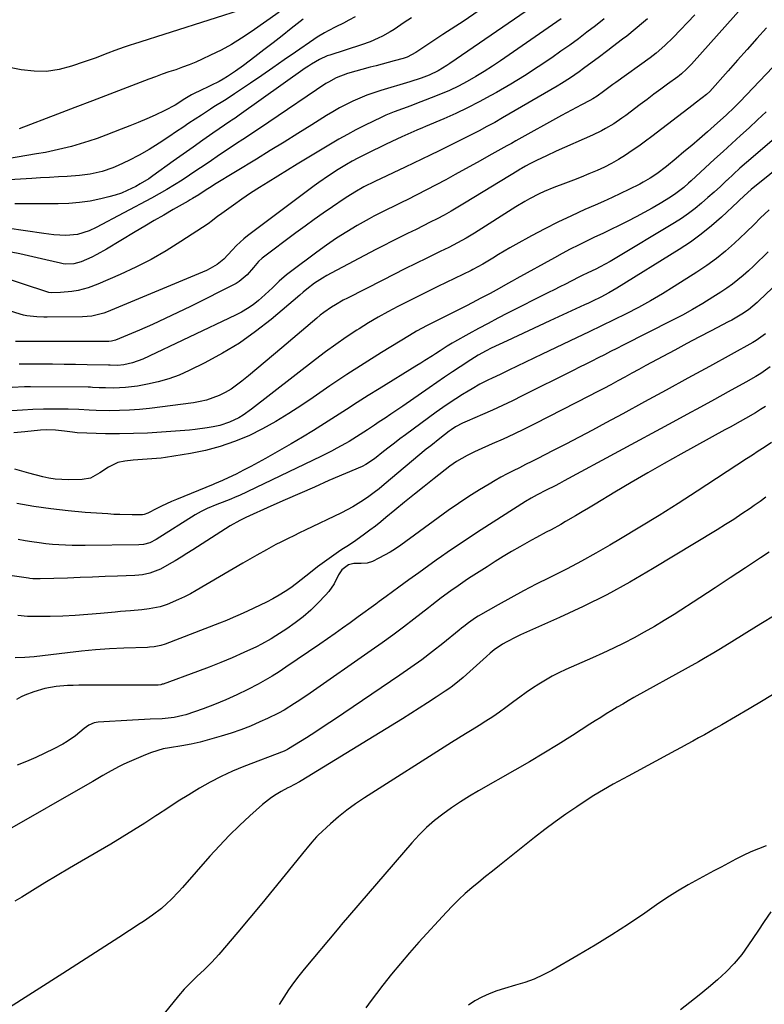
# Model space of a CAD drawing. Units: inches. Extents: x 1890287 to 1895531, y 464307 to 469608.
# Drawn here: x 1890970 to 1891266, y 467209 to 467601 of the extents above; entities that cross this region are included whole.
import ezdxf

# ---------------------------------------------------------------- set-up
doc = ezdxf.new("R2010")
doc.units = ezdxf.units.IN
doc.header["$MEASUREMENT"] = 0
doc.layers.add('7', color=7, linetype='Continuous')
doc.layers.add('8', color=7, linetype='Continuous')

msp = doc.modelspace()

# ---------------------------------------------------------------- linework, layer by layer
at = {"layer": '7', "color": 18}
for points in [[(1891184.96, 467613.69, 1932), (1891140.64, 467583.08, 1932), (1891139.52, 467582.32, 1932), (1891136.04, 467580.22, 1932), (1891132.39, 467578.47, 1932), (1891129.24, 467577.32, 1932), (1891124.75, 467575.87, 1932), (1891113.28, 467572.43, 1932), (1891110.42, 467571.5, 1932), (1891107.6, 467570.5, 1932), (1891104.82, 467569.37, 1932), (1891102.08, 467568.15, 1932), (1891099.39, 467566.83, 1932), (1891096.73, 467565.44, 1932), (1891094.12, 467563.96, 1932), (1891091.56, 467562.4, 1932), (1891085.71, 467558.72, 1932), (1891080.24, 467555.29, 1932), (1891074.76, 467551.87, 1932), (1891069.26, 467548.49, 1932), (1891063.75, 467545.12, 1932), (1891047.06, 467534.96, 1932), (1891046.14, 467534.4, 1932), (1891043.42, 467532.66, 1932), (1891040.78, 467530.94, 1932), (1891038.26, 467529.37, 1932), (1891037.41, 467528.86, 1932), (1891036.55, 467528.36, 1932), (1891030.68, 467525.01, 1932), (1891026.89, 467522.83, 1932), (1891023.11, 467520.63, 1932), (1891019.34, 467518.41, 1932), (1891015.58, 467516.17, 1932), (1891004.08, 467509.27, 1932), (1891000.22, 467507.11, 1932), (1890998.23, 467506.14, 1932), (1890994.11, 467504.28, 1932), (1890991.09, 467503.42, 1932), (1890987.94, 467503.31, 1932), (1890986.9, 467503.44, 1932), (1890985.87, 467503.64, 1932), (1890979.96, 467505.03, 1932), (1890976.52, 467505.83, 1932), (1890973.07, 467506.61, 1932), (1890969.61, 467507.37, 1932), (1890966.15, 467508.11, 1932)], [(1891261, 467610.26, 1922), (1891236.71, 467582.83, 1922), (1891234.79, 467580.84, 1922), (1891232.73, 467579.01, 1922), (1891232, 467578.43, 1922), (1891231.27, 467577.88, 1922), (1891227.28, 467574.95, 1922), (1891224.55, 467572.93, 1922), (1891221.82, 467570.91, 1922), (1891219.1, 467568.87, 1922), (1891216.39, 467566.83, 1922), (1891210.65, 467562.49, 1922), (1891209.1, 467561.35, 1922), (1891205.91, 467559.2, 1922), (1891202.61, 467557.22, 1922), (1891200.92, 467556.3, 1922), (1891197.45, 467554.63, 1922), (1891182.96, 467548.25, 1922), (1891179.05, 467546.47, 1922), (1891177.1, 467545.54, 1922), (1891175.17, 467544.6, 1922), (1891172.44, 467543.24, 1922), (1891170.78, 467542.35, 1922), (1891169.15, 467541.4, 1922), (1891168.61, 467541.08, 1922), (1891168.07, 467540.75, 1922), (1891146.5, 467527.53, 1922), (1891143.83, 467525.92, 1922), (1891141.13, 467524.36, 1922), (1891138.4, 467522.85, 1922), (1891135.65, 467521.38, 1922), (1891132.88, 467519.95, 1922), (1891130.1, 467518.54, 1922), (1891127.3, 467517.16, 1922), (1891123.8, 467515.46, 1922), (1891120.65, 467513.93, 1922), (1891117.51, 467512.37, 1922), (1891114.39, 467510.78, 1922), (1891111.28, 467509.16, 1922), (1891093.41, 467499.71, 1922), (1891091.73, 467498.77, 1922), (1891090.07, 467497.8, 1922), (1891086.86, 467495.68, 1922), (1891083.73, 467493.42, 1922), (1891082.37, 467492.21, 1922), (1891081, 467491, 1922), (1891069.57, 467481.35, 1922), (1891063.36, 467476.48, 1922), (1891056.95, 467471.93, 1922), (1891050.22, 467467.85, 1922), (1891043.29, 467464.09, 1922), (1891037.02, 467460.97, 1922), (1891033.01, 467459.19, 1922), (1891028.91, 467457.64, 1922), (1891024.7, 467456.45, 1922), (1891020.41, 467455.5, 1922), (1891016.48, 467454.8, 1922), (1891011.68, 467454.18, 1922), (1891009.27, 467454.06, 1922), (1891006.85, 467454.02, 1922), (1891003.71, 467454.07, 1922), (1891001.14, 467454.16, 1922), (1890998.56, 467454.3, 1922), (1890997.71, 467454.32, 1922), (1890996.85, 467454.33, 1922), (1890973.93, 467454.45, 1922), (1890971.48, 467454.44, 1922), (1890966.6, 467454.26, 1922)], [(1891059.82, 467605.22, 1944), (1891014.81, 467590.8, 1944), (1891013.89, 467590.51, 1944), (1891011.13, 467589.63, 1944), (1891007.49, 467588.34, 1944), (1891004.63, 467587.21, 1944), (1891002.3, 467586.31, 1944), (1890999.95, 467585.44, 1944), (1890997.6, 467584.59, 1944), (1890995.24, 467583.76, 1944), (1890990.19, 467582.02, 1944), (1890985.27, 467580.76, 1944), (1890980.31, 467580.01, 1944), (1890975.29, 467580.06, 1944), (1890970.24, 467580.62, 1944), (1890962.23, 467582.17, 1944)], [(1891151.89, 467603.9, 1934), (1891146.3, 467600.18, 1934), (1891137.91, 467594.62, 1934), (1891135.1, 467592.77, 1934), (1891132.28, 467590.94, 1934), (1891129.92, 467589.41, 1934), (1891127.11, 467587.56, 1934), (1891123.75, 467585.67, 1934), (1891122.1, 467585.13, 1934), (1891118.48, 467584.17, 1934), (1891113.74, 467582.91, 1934), (1891111.38, 467582.26, 1934), (1891109.01, 467581.62, 1934), (1891099.91, 467579.12, 1934), (1891095.49, 467577.48, 1934), (1891092.38, 467575.78, 1934), (1891091.38, 467575.14, 1934), (1891068.67, 467559.78, 1934), (1891066.11, 467558.06, 1934), (1891063.55, 467556.35, 1934), (1891060.97, 467554.65, 1934), (1891058.39, 467552.96, 1934), (1891055.81, 467551.27, 1934), (1891053.24, 467549.57, 1934), (1891050.68, 467547.85, 1934), (1891048.12, 467546.12, 1934), (1891045.9, 467544.6, 1934), (1891042.98, 467542.62, 1934), (1891040.05, 467540.66, 1934), (1891037.1, 467538.71, 1934), (1891034.15, 467536.77, 1934), (1891031.17, 467534.89, 1934), (1891028.15, 467533.06, 1934), (1891025.09, 467531.31, 1934), (1891022, 467529.61, 1934), (1891000.06, 467517.94, 1934), (1890997.17, 467516.57, 1934), (1890992.64, 467515.09, 1934), (1890987.92, 467514.69, 1934), (1890983.17, 467515.03, 1934), (1890981.19, 467515.25, 1934), (1890979.21, 467515.5, 1934), (1890964.68, 467517.59, 1934)], [(1891103.03, 467601.69, 1938), (1891100.48, 467600.33, 1938), (1891098.32, 467599.22, 1938), (1891095.31, 467597.69, 1938), (1891092.31, 467596.14, 1938), (1891090.83, 467595.34, 1938), (1891087.94, 467593.6, 1938), (1891086.53, 467592.67, 1938), (1891079.26, 467587.65, 1938), (1891074.78, 467584.56, 1938), (1891070.31, 467581.48, 1938), (1891065.83, 467578.4, 1938), (1891061.35, 467575.32, 1938), (1891055.06, 467571.01, 1938), (1891053.72, 467570.11, 1938), (1891050.98, 467568.37, 1938), (1891046.82, 467565.85, 1938), (1891045.45, 467564.98, 1938), (1891041.84, 467562.65, 1938), (1891039.37, 467561.03, 1938), (1891036.91, 467559.4, 1938), (1891034.46, 467557.74, 1938), (1891032.02, 467556.06, 1938), (1891028.97, 467553.95, 1938), (1891025.1, 467551.4, 1938), (1891021.15, 467548.97, 1938), (1891017.1, 467546.72, 1938), (1891012.98, 467544.59, 1938), (1891008.78, 467542.55, 1938), (1891006.67, 467541.61, 1938), (1891002.33, 467540.12, 1938), (1890997.67, 467539.1, 1938), (1890993.4, 467538.54, 1938), (1890988.5, 467538.23, 1938), (1890984.97, 467538.04, 1938), (1890981.44, 467537.84, 1938), (1890977.91, 467537.63, 1938), (1890974.38, 467537.4, 1938), (1890965.47, 467536.83, 1938)], [(1891072.83, 467603.6, 1942), (1891061.64, 467595.74, 1942), (1891057.75, 467593.16, 1942), (1891053.78, 467590.72, 1942), (1891049.68, 467588.5, 1942), (1891045.51, 467586.41, 1942), (1891042.17, 467584.86, 1942), (1891039.58, 467583.71, 1942), (1891036.96, 467582.62, 1942), (1891034.31, 467581.62, 1942), (1891031.64, 467580.68, 1942), (1891028.95, 467579.78, 1942), (1891026.27, 467578.84, 1942), (1891023.61, 467577.87, 1942), (1891020.95, 467576.88, 1942), (1891012.39, 467573.61, 1942), (1891005.45, 467570.95, 1942), (1890998.52, 467568.3, 1942), (1890991.59, 467565.64, 1942), (1890984.66, 467562.98, 1942), (1890969.39, 467557.12, 1942)], [(1891238.06, 467602.49, 1924), (1891229.46, 467593.49, 1924), (1891226.18, 467590.25, 1924), (1891222.7, 467587.24, 1924), (1891220.26, 467585.38, 1924), (1891206.73, 467575.63, 1924), (1891205.48, 467574.73, 1924), (1891201.73, 467571.98, 1924), (1891199.23, 467570.16, 1924), (1891197.54, 467569.11, 1924), (1891196.38, 467568.46, 1924), (1891192.98, 467566.71, 1924), (1891190.99, 467565.68, 1924), (1891187.04, 467563.56, 1924), (1891185.08, 467562.48, 1924), (1891166.91, 467552.33, 1924), (1891165.13, 467551.34, 1924), (1891163.35, 467550.35, 1924), (1891159.78, 467548.37, 1924), (1891156.22, 467546.4, 1924), (1891152.66, 467544.42, 1924), (1891142.84, 467538.95, 1924), (1891139.06, 467536.87, 1924), (1891135.26, 467534.84, 1924), (1891131.43, 467532.85, 1924), (1891127.59, 467530.9, 1924), (1891123.64, 467528.93, 1924), (1891121.75, 467528, 1924), (1891117.96, 467526.15, 1924), (1891116.06, 467525.25, 1924), (1891112.29, 467523.37, 1924), (1891110.43, 467522.38, 1924), (1891108.59, 467521.36, 1924), (1891103.86, 467518.67, 1924), (1891099.72, 467516.2, 1924), (1891095.64, 467513.64, 1924), (1891091.66, 467510.92, 1924), (1891087.74, 467508.11, 1924), (1891077.27, 467500.3, 1924), (1891075.75, 467499.1, 1924), (1891072.84, 467496.56, 1924), (1891070.09, 467493.84, 1924), (1891068.69, 467492.51, 1924), (1891065.79, 467489.93, 1924), (1891064.55, 467488.88, 1924), (1891062.39, 467487.18, 1924), (1891060.15, 467485.61, 1924), (1891057.8, 467484.22, 1924), (1891055.37, 467482.95, 1924), (1891018.62, 467465.52, 1924), (1891014.47, 467463.99, 1924), (1891010.96, 467463.23, 1924), (1891008.45, 467463.05, 1924), (1891005.55, 467463.14, 1924), (1891005.25, 467463.15, 1924), (1891004.95, 467463.16, 1924), (1890996.39, 467463.32, 1924), (1890991.81, 467463.39, 1924), (1890987.23, 467463.45, 1924), (1890982.65, 467463.49, 1924), (1890978.07, 467463.52, 1924), (1890970.66, 467463.54, 1924), (1890969.39, 467463.53, 1924)], [(1891201.99, 467600.88, 1928), (1891198.58, 467598.19, 1928), (1891195.2, 467595.58, 1928), (1891191.79, 467593, 1928), (1891188.34, 467590.49, 1928), (1891184.86, 467588.01, 1928), (1891181.22, 467585.46, 1928), (1891175.84, 467581.82, 1928), (1891170.4, 467578.29, 1928), (1891164.85, 467574.92, 1928), (1891159.24, 467571.66, 1928), (1891156.96, 467570.37, 1928), (1891152.37, 467567.89, 1928), (1891147.73, 467565.51, 1928), (1891143.01, 467563.28, 1928), (1891138.25, 467561.16, 1928), (1891131.01, 467558.06, 1928), (1891129.83, 467557.56, 1928), (1891127.47, 467556.56, 1928), (1891125.11, 467555.55, 1928), (1891121.61, 467553.97, 1928), (1891117.59, 467552.09, 1928), (1891115.13, 467550.93, 1928), (1891112.67, 467549.75, 1928), (1891110.22, 467548.56, 1928), (1891107.78, 467547.36, 1928), (1891104.06, 467545.49, 1928), (1891101.8, 467544.27, 1928), (1891099.57, 467542.98, 1928), (1891096.29, 467540.97, 1928), (1891092.47, 467538.51, 1928), (1891088.58, 467535.82, 1928), (1891086.67, 467534.42, 1928), (1891060.2, 467514.58, 1928), (1891058.69, 467513.36, 1928), (1891055.86, 467510.73, 1928), (1891054.16, 467508.85, 1928), (1891050.72, 467505.32, 1928), (1891048.19, 467503.23, 1928), (1891045.41, 467501.53, 1928), (1891043.92, 467500.83, 1928), (1891004.15, 467484.23, 1928), (1891003, 467483.79, 1928), (1890998.24, 467482.66, 1928), (1890994.57, 467482.39, 1928), (1890980.54, 467482.25, 1928), (1890979.18, 467482.25, 1928), (1890976.47, 467482.33, 1928), (1890972.43, 467482.74, 1928), (1890971.11, 467483.04, 1928), (1890969.8, 467483.4, 1928), (1890965.53, 467484.74, 1928)], [(1891284.79, 467598.13, 1918), (1891256.01, 467567.94, 1918), (1891253.87, 467565.75, 1918), (1891250.56, 467562.57, 1918), (1891247.15, 467559.48, 1918), (1891243.07, 467555.91, 1918), (1891239.99, 467553.23, 1918), (1891236.89, 467550.58, 1918), (1891233.76, 467547.95, 1918), (1891230.61, 467545.35, 1918), (1891226.76, 467542.2, 1918), (1891222.96, 467539.31, 1918), (1891220.31, 467537.54, 1918), (1891217.56, 467535.93, 1918), (1891216.15, 467535.19, 1918), (1891211.87, 467533.05, 1918), (1891208.54, 467531.42, 1918), (1891205.19, 467529.83, 1918), (1891201.82, 467528.29, 1918), (1891198.44, 467526.79, 1918), (1891194.38, 467525.03, 1918), (1891188.99, 467522.6, 1918), (1891183.65, 467520.07, 1918), (1891178.39, 467517.39, 1918), (1891173.17, 467514.61, 1918), (1891166.91, 467511.15, 1918), (1891164.58, 467509.84, 1918), (1891162.26, 467508.5, 1918), (1891159.97, 467507.13, 1918), (1891157.69, 467505.73, 1918), (1891153.79, 467503.3, 1918), (1891149.82, 467501.14, 1918), (1891149.15, 467500.81, 1918), (1891135.89, 467494.38, 1918), (1891131.9, 467492.42, 1918), (1891127.91, 467490.45, 1918), (1891123.94, 467488.46, 1918), (1891119.97, 467486.44, 1918), (1891116.05, 467484.36, 1918), (1891112.16, 467482.21, 1918), (1891108.34, 467479.94, 1918), (1891104.56, 467477.6, 1918), (1891103.62, 467476.99, 1918), (1891099.44, 467474.24, 1918), (1891095.31, 467471.41, 1918), (1891091.27, 467468.46, 1918), (1891087.28, 467465.44, 1918), (1891061.79, 467445.59, 1918), (1891058.45, 467443.25, 1918), (1891056.69, 467442.21, 1918), (1891053.02, 467440.4, 1918), (1891049.17, 467439.12, 1918), (1891046.52, 467438.54, 1918), (1891044.16, 467438.15, 1918), (1891039.44, 467437.53, 1918), (1891037.06, 467437.31, 1918), (1891026.04, 467436.46, 1918), (1891020.45, 467436.11, 1918), (1891014.86, 467435.88, 1918), (1891009.27, 467435.81, 1918), (1891003.67, 467435.86, 1918), (1890996.24, 467436.04, 1918), (1890992.48, 467436.24, 1918), (1890990.62, 467436.44, 1918), (1890987.38, 467436.88, 1918), (1890983.84, 467437.27, 1918), (1890980.28, 467437.37, 1918), (1890977.91, 467437.22, 1918), (1890971.58, 467436.61, 1918), (1890967.23, 467436.17, 1918)], [(1891125.4, 467601.33, 1936), (1891122.47, 467599.39, 1936), (1891118.47, 467596.68, 1936), (1891116.96, 467595.72, 1936), (1891113.83, 467593.96, 1936), (1891112.22, 467593.18, 1936), (1891108.91, 467591.79, 1936), (1891105.53, 467590.59, 1936), (1891092.99, 467586.52, 1936), (1891091.92, 467586.13, 1936), (1891088.8, 467584.72, 1936), (1891085.64, 467582.91, 1936), (1891084.39, 467582.11, 1936), (1891083.17, 467581.27, 1936), (1891056.9, 467562.58, 1936), (1891055.24, 467561.44, 1936), (1891053.98, 467560.59, 1936), (1891053.57, 467560.3, 1936), (1891046.45, 467555.38, 1936), (1891042.48, 467552.62, 1936), (1891038.53, 467549.85, 1936), (1891034.58, 467547.06, 1936), (1891030.65, 467544.25, 1936), (1891022.53, 467538.42, 1936), (1891020.89, 467537.3, 1936), (1891017.52, 467535.21, 1936), (1891015.78, 467534.24, 1936), (1891012.39, 467532.55, 1936), (1891010.02, 467531.55, 1936), (1891007.58, 467530.74, 1936), (1891005.1, 467530.04, 1936), (1891001.81, 467529.27, 1936), (1890997.63, 467528.43, 1936), (1890993.42, 467527.79, 1936), (1890989.18, 467527.44, 1936), (1890984.92, 467527.29, 1936), (1890974.36, 467527.29, 1936), (1890972.67, 467527.29, 1936), (1890970.98, 467527.29, 1936), (1890967.6, 467527.28, 1936)], [(1891219.3, 467600.95, 1926), (1891217.68, 467599.53, 1926), (1891214.41, 467596.75, 1926), (1891211.06, 467594.07, 1926), (1891209.35, 467592.76, 1926), (1891205.38, 467589.78, 1926), (1891203.46, 467588.34, 1926), (1891199.63, 467585.44, 1926), (1891197.26, 467583.64, 1926), (1891193.87, 467581.11, 1926), (1891192.15, 467579.87, 1926), (1891188.68, 467577.46, 1926), (1891185.11, 467575.19, 1926), (1891183.3, 467574.1, 1926), (1891161.59, 467561.48, 1926), (1891158.52, 467559.73, 1926), (1891155.42, 467558.02, 1926), (1891152.29, 467556.37, 1926), (1891149.15, 467554.75, 1926), (1891145.98, 467553.17, 1926), (1891142.81, 467551.59, 1926), (1891139.64, 467550.02, 1926), (1891136.46, 467548.46, 1926), (1891132.85, 467546.69, 1926), (1891129.52, 467545.08, 1926), (1891126.18, 467543.49, 1926), (1891122.84, 467541.9, 1926), (1891110.85, 467536.25, 1926), (1891106.42, 467534.09, 1926), (1891102.81, 467531.96, 1926), (1891100.05, 467530.22, 1926), (1891098.69, 467529.32, 1926), (1891094, 467526.13, 1926), (1891090.33, 467523.6, 1926), (1891086.67, 467521.03, 1926), (1891083.06, 467518.41, 1926), (1891079.46, 467515.76, 1926), (1891066.08, 467505.74, 1926), (1891064.53, 467504.39, 1926), (1891062.57, 467502.02, 1926), (1891060.07, 467499.07, 1926), (1891056.84, 467496.38, 1926), (1891055.62, 467495.67, 1926), (1891037.53, 467486.51, 1926), (1891032.51, 467484.03, 1926), (1891027.47, 467481.63, 1926), (1891022.37, 467479.34, 1926), (1891017.25, 467477.11, 1926), (1891007.67, 467473.08, 1926), (1891006.17, 467472.64, 1926), (1891004.99, 467472.52, 1926), (1891004.6, 467472.52, 1926), (1890977.76, 467472.58, 1926), (1890972.82, 467472.56, 1926), (1890970.35, 467472.53, 1926), (1890967.89, 467472.48, 1926)], [(1891266.43, 467563.9, 1916), (1891263.06, 467560.72, 1916), (1891259.65, 467557.57, 1916), (1891256.22, 467554.45, 1916), (1891252.79, 467551.33, 1916), (1891249.36, 467548.19, 1916), (1891245.95, 467545.05, 1916), (1891236.59, 467536.43, 1916), (1891235.62, 467535.55, 1916), (1891233.65, 467533.83, 1916), (1891230.57, 467531.4, 1916), (1891228.38, 467529.96, 1916), (1891224.33, 467527.5, 1916), (1891221.16, 467525.64, 1916), (1891217.96, 467523.83, 1916), (1891214.72, 467522.11, 1916), (1891211.44, 467520.44, 1916), (1891207.96, 467518.72, 1916), (1891204.73, 467517.14, 1916), (1891201.49, 467515.56, 1916), (1891198.25, 467514, 1916), (1891195.01, 467512.44, 1916), (1891191.78, 467510.86, 1916), (1891188.57, 467509.24, 1916), (1891185.39, 467507.56, 1916), (1891182.22, 467505.85, 1916), (1891167.28, 467497.56, 1916), (1891165.51, 467496.58, 1916), (1891163.75, 467495.6, 1916), (1891160.21, 467493.63, 1916), (1891156.67, 467491.69, 1916), (1891153.04, 467489.75, 1916), (1891151.22, 467488.8, 1916), (1891147.56, 467486.91, 1916), (1891145.73, 467485.98, 1916), (1891135.94, 467481.04, 1916), (1891134.5, 467480.31, 1916), (1891131.64, 467478.85, 1916), (1891127.37, 467476.59, 1916), (1891124.6, 467474.96, 1916), (1891113.48, 467468.12, 1916), (1891106.59, 467463.8, 1916), (1891099.75, 467459.41, 1916), (1891092.98, 467454.9, 1916), (1891086.26, 467450.31, 1916), (1891081.74, 467447.17, 1916), (1891076.66, 467443.83, 1916), (1891071.47, 467440.67, 1916), (1891066.13, 467437.78, 1916), (1891060.68, 467435.07, 1916), (1891055.08, 467432.74, 1916), (1891049.38, 467430.73, 1916), (1891043.54, 467429.2, 1916), (1891037.59, 467427.99, 1916), (1891027.62, 467426.41, 1916), (1891025.8, 467426.15, 1916), (1891023.97, 467425.93, 1916), (1891020.29, 467425.68, 1916), (1891016.61, 467425.47, 1916), (1891014.77, 467425.31, 1916), (1891011.37, 467424.97, 1916), (1891008.68, 467424.39, 1916), (1891004.97, 467422.56, 1916), (1891001.48, 467420.24, 1916), (1890997.8, 467418.2, 1916), (1890994.41, 467417.63, 1916), (1890988.88, 467417.55, 1916), (1890986.32, 467417.62, 1916), (1890983.77, 467417.82, 1916), (1890981.25, 467418.22, 1916), (1890978.74, 467418.76, 1916), (1890973.29, 467420.17, 1916), (1890970.47, 467420.92, 1916), (1890967.64, 467421.68, 1916)], [(1891271.61, 467554.83, 1914), (1891261.29, 467546.02, 1914), (1891258.65, 467543.74, 1914), (1891256.04, 467541.44, 1914), (1891253.47, 467539.09, 1914), (1891250.91, 467536.72, 1914), (1891250.71, 467536.54, 1914), (1891248.26, 467534.25, 1914), (1891245.79, 467531.99, 1914), (1891243.29, 467529.77, 1914), (1891240.77, 467527.56, 1914), (1891238.18, 467525.43, 1914), (1891235.53, 467523.4, 1914), (1891232.78, 467521.51, 1914), (1891229.96, 467519.71, 1914), (1891205.75, 467505.11, 1914), (1891204.43, 467504.34, 1914), (1891200.39, 467502.19, 1914), (1891198.72, 467501.38, 1914), (1891195.48, 467499.81, 1914), (1891193.32, 467498.77, 1914), (1891192.25, 467498.23, 1914), (1891188.85, 467496.51, 1914), (1891186.62, 467495.38, 1914), (1891184.38, 467494.25, 1914), (1891182.15, 467493.11, 1914), (1891179.91, 467491.98, 1914), (1891163.63, 467483.76, 1914), (1891159.74, 467481.76, 1914), (1891155.87, 467479.74, 1914), (1891152.02, 467477.66, 1914), (1891148.19, 467475.56, 1914), (1891142.5, 467472.41, 1914), (1891141.53, 467471.85, 1914), (1891139.61, 467470.7, 1914), (1891136.78, 467468.87, 1914), (1891134.9, 467467.66, 1914), (1891133.73, 467466.9, 1914), (1891130.66, 467464.95, 1914), (1891129.12, 467463.98, 1914), (1891127.58, 467463.02, 1914), (1891112.59, 467453.73, 1914), (1891108.21, 467451, 1914), (1891103.84, 467448.24, 1914), (1891099.5, 467445.46, 1914), (1891095.17, 467442.66, 1914), (1891090.82, 467439.87, 1914), (1891086.44, 467437.14, 1914), (1891082.02, 467434.48, 1914), (1891077.57, 467431.87, 1914), (1891067.32, 467425.98, 1914), (1891064.44, 467424.37, 1914), (1891061.53, 467422.8, 1914), (1891058.6, 467421.29, 1914), (1891055.64, 467419.82, 1914), (1891050.72, 467417.44, 1914), (1891050.2, 467417.2, 1914), (1891048.64, 467416.51, 1914), (1891047.05, 467415.87, 1914), (1891046.52, 467415.65, 1914), (1891031.89, 467409.66, 1914), (1891029.92, 467408.82, 1914), (1891026.04, 467407, 1914), (1891024.13, 467406.03, 1914), (1891020.61, 467404.18, 1914), (1891019.12, 467403.69, 1914), (1891018.5, 467403.64, 1914), (1891014.28, 467403.61, 1914), (1891009.43, 467403.66, 1914), (1891007.01, 467403.77, 1914), (1891004.59, 467403.91, 1914), (1890995.7, 467404.55, 1914), (1890988.85, 467405.16, 1914), (1890982.02, 467405.92, 1914), (1890975.22, 467406.92, 1914), (1890968.43, 467408.06, 1914)], [(1891290.81, 467557.39, 1912), (1891260.54, 467533.04, 1912), (1891259.15, 467531.86, 1912), (1891255.83, 467528.73, 1912), (1891255.17, 467528.1, 1912), (1891248.72, 467522.06, 1912), (1891244.73, 467518.54, 1912), (1891240.62, 467515.18, 1912), (1891236.31, 467512.08, 1912), (1891231.88, 467509.14, 1912), (1891207.08, 467493.76, 1912), (1891205.52, 467492.82, 1912), (1891203.94, 467491.91, 1912), (1891200.72, 467490.22, 1912), (1891197.44, 467488.62, 1912), (1891195.8, 467487.84, 1912), (1891194.15, 467487.08, 1912), (1891180.36, 467480.72, 1912), (1891176.13, 467478.77, 1912), (1891171.9, 467476.8, 1912), (1891167.68, 467474.82, 1912), (1891163.46, 467472.82, 1912), (1891157.15, 467469.83, 1912), (1891155.06, 467468.79, 1912), (1891151.98, 467467.11, 1912), (1891149.01, 467465.27, 1912), (1891144.77, 467462.46, 1912), (1891141.68, 467460.41, 1912), (1891138.6, 467458.34, 1912), (1891135.53, 467456.25, 1912), (1891132.47, 467454.16, 1912), (1891121.9, 467446.87, 1912), (1891119.57, 467445.27, 1912), (1891117.24, 467443.68, 1912), (1891114.9, 467442.09, 1912), (1891112.55, 467440.52, 1912), (1891110.7, 467439.27, 1912), (1891107.85, 467437.38, 1912), (1891105, 467435.5, 1912), (1891103.56, 467434.58, 1912), (1891100.64, 467432.81, 1912), (1891099.16, 467431.95, 1912), (1891095.78, 467430.07, 1912), (1891093.63, 467428.93, 1912), (1891089.29, 467426.76, 1912), (1891056.95, 467411.33, 1912), (1891055.27, 467410.55, 1912), (1891053.57, 467409.81, 1912), (1891050.13, 467408.45, 1912), (1891047.95, 467407.63, 1912), (1891044.16, 467406.07, 1912), (1891041.71, 467404.89, 1912), (1891040.52, 467404.22, 1912), (1891039.36, 467403.52, 1912), (1891023.82, 467393.71, 1912), (1891021.39, 467392.49, 1912), (1891018.77, 467391.77, 1912), (1891016.97, 467391.62, 1912), (1890995.63, 467391.34, 1912), (1890993.01, 467391.33, 1912), (1890990.4, 467391.37, 1912), (1890987.79, 467391.47, 1912), (1890985.18, 467391.61, 1912), (1890982.58, 467391.82, 1912), (1890979.98, 467392.08, 1912), (1890977.39, 467392.42, 1912), (1890974.47, 467392.86, 1912), (1890971.72, 467393.29, 1912), (1890968.96, 467393.71, 1912)], [(1891267.24, 467508.19, 1908), (1891265.42, 467506.38, 1908), (1891263.44, 467504.44, 1908), (1891261.44, 467502.53, 1908), (1891259.4, 467500.65, 1908), (1891257.34, 467498.8, 1908), (1891255.22, 467497.02, 1908), (1891253.05, 467495.31, 1908), (1891250.79, 467493.7, 1908), (1891248.49, 467492.17, 1908), (1891245.25, 467490.14, 1908), (1891241.26, 467487.7, 1908), (1891237.22, 467485.33, 1908), (1891233.12, 467483.08, 1908), (1891228.97, 467480.91, 1908), (1891209.55, 467471.06, 1908), (1891207.07, 467469.8, 1908), (1891204.6, 467468.55, 1908), (1891202.12, 467467.29, 1908), (1891199.65, 467466.03, 1908), (1891197.18, 467464.77, 1908), (1891194.7, 467463.52, 1908), (1891192.22, 467462.27, 1908), (1891189.74, 467461.02, 1908), (1891169.47, 467450.88, 1908), (1891165.55, 467448.96, 1908), (1891161.62, 467447.09, 1908), (1891157.65, 467445.28, 1908), (1891153.66, 467443.53, 1908), (1891147.54, 467440.89, 1908), (1891145.67, 467440.03, 1908), (1891142.96, 467438.57, 1908), (1891141.24, 467437.44, 1908), (1891140.41, 467436.84, 1908), (1891136.62, 467433.93, 1908), (1891133.06, 467431.09, 1908), (1891131.3, 467429.64, 1908), (1891114.51, 467415.58, 1908), (1891112.53, 467413.97, 1908), (1891110.51, 467412.4, 1908), (1891108.45, 467410.9, 1908), (1891106.36, 467409.44, 1908), (1891104.21, 467408.05, 1908), (1891102.03, 467406.74, 1908), (1891099.79, 467405.52, 1908), (1891097.52, 467404.36, 1908), (1891083.17, 467397.48, 1908), (1891080.89, 467396.38, 1908), (1891078.62, 467395.27, 1908), (1891076.35, 467394.15, 1908), (1891073.44, 467392.7, 1908), (1891071.51, 467391.72, 1908), (1891067.69, 467389.68, 1908), (1891063.9, 467387.55, 1908), (1891062.02, 467386.48, 1908), (1891058.27, 467384.3, 1908), (1891039.76, 467373.48, 1908), (1891037.47, 467372.2, 1908), (1891035.14, 467370.98, 1908), (1891032.76, 467369.86, 1908), (1891028.2, 467367.93, 1908), (1891025.43, 467366.97, 1908), (1891021.1, 467366.12, 1908), (1891018.17, 467365.78, 1908), (1891013.63, 467365.44, 1908), (1891009.62, 467365.1, 1908), (1891007.62, 467364.9, 1908), (1891001.67, 467364.3, 1908), (1890996.69, 467363.86, 1908), (1890991.7, 467363.51, 1908), (1890986.71, 467363.3, 1908), (1890981.71, 467363.17, 1908), (1890974.7, 467363.1, 1908), (1890972.74, 467363.14, 1908), (1890968.86, 467363.52, 1908)], [(1891271.5, 467496.22, 1906), (1891263.53, 467488.68, 1906), (1891262.86, 467488.06, 1906), (1891259.4, 467485.15, 1906), (1891256.79, 467483.43, 1906), (1891252.74, 467481.06, 1906), (1891251.37, 467480.32, 1906), (1891244.53, 467476.74, 1906), (1891239.73, 467474.22, 1906), (1891234.94, 467471.68, 1906), (1891230.15, 467469.13, 1906), (1891225.38, 467466.56, 1906), (1891218.66, 467462.93, 1906), (1891215.86, 467461.42, 1906), (1891213.05, 467459.9, 1906), (1891210.25, 467458.37, 1906), (1891207.46, 467456.84, 1906), (1891204.65, 467455.32, 1906), (1891201.84, 467453.82, 1906), (1891199.01, 467452.34, 1906), (1891196.18, 467450.88, 1906), (1891174.43, 467439.78, 1906), (1891170.25, 467437.69, 1906), (1891166.05, 467435.66, 1906), (1891161.81, 467433.7, 1906), (1891157.54, 467431.79, 1906), (1891151.96, 467429.35, 1906), (1891150.48, 467428.68, 1906), (1891147.57, 467427.24, 1906), (1891143.36, 467424.79, 1906), (1891142.02, 467423.87, 1906), (1891140.72, 467422.9, 1906), (1891134.41, 467417.99, 1906), (1891130.47, 467414.9, 1906), (1891126.55, 467411.78, 1906), (1891122.66, 467408.63, 1906), (1891118.8, 467405.45, 1906), (1891115.27, 467402.52, 1906), (1891113.16, 467400.81, 1906), (1891111.04, 467399.12, 1906), (1891108.89, 467397.47, 1906), (1891106.72, 467395.84, 1906), (1891103.29, 467393.33, 1906), (1891100.33, 467391.39, 1906), (1891098.33, 467390.12, 1906), (1891097.35, 467389.46, 1906), (1891096.38, 467388.79, 1906), (1891088.02, 467382.92, 1906), (1891084.6, 467380.09, 1906), (1891083.44, 467379.16, 1906), (1891079.71, 467376.26, 1906), (1891077.44, 467374.59, 1906), (1891075.12, 467373.01, 1906), (1891072.72, 467371.55, 1906), (1891070.26, 467370.18, 1906), (1891067.75, 467368.89, 1906), (1891065.23, 467367.62, 1906), (1891062.69, 467366.39, 1906), (1891060.14, 467365.19, 1906), (1891057.22, 467363.87, 1906), (1891054.51, 467362.69, 1906), (1891051.79, 467361.57, 1906), (1891049.05, 467360.48, 1906), (1891027.43, 467352.15, 1906), (1891025.72, 467351.59, 1906), (1891023.07, 467351.07, 1906), (1891021.28, 467350.89, 1906), (1891020.38, 467350.84, 1906), (1891010.96, 467350.49, 1906), (1891005.35, 467350.21, 1906), (1890999.75, 467349.84, 1906), (1890994.16, 467349.33, 1906), (1890988.58, 467348.73, 1906), (1890975.37, 467347.13, 1906), (1890971.6, 467346.78, 1906), (1890967.81, 467346.62, 1906)], [(1891266.2, 467475.6, 1904), (1891262.48, 467472.93, 1904), (1891261.82, 467472.54, 1904), (1891261.16, 467472.16, 1904), (1891243.87, 467462.65, 1904), (1891235.26, 467457.92, 1904), (1891226.66, 467453.21, 1904), (1891218.04, 467448.5, 1904), (1891209.43, 467443.81, 1904), (1891202.74, 467440.17, 1904), (1891197.45, 467437.32, 1904), (1891192.14, 467434.5, 1904), (1891186.82, 467431.72, 1904), (1891181.47, 467428.98, 1904), (1891175.64, 467426.01, 1904), (1891173.2, 467424.77, 1904), (1891170.75, 467423.54, 1904), (1891168.3, 467422.32, 1904), (1891165.85, 467421.11, 1904), (1891163.41, 467419.86, 1904), (1891161, 467418.58, 1904), (1891158.62, 467417.22, 1904), (1891156.26, 467415.83, 1904), (1891152.45, 467413.5, 1904), (1891148.25, 467410.86, 1904), (1891144.09, 467408.14, 1904), (1891140, 467405.33, 1904), (1891135.95, 467402.44, 1904), (1891121.11, 467391.56, 1904), (1891119.02, 467390.11, 1904), (1891116.88, 467388.73, 1904), (1891114.67, 467387.47, 1904), (1891112.42, 467386.28, 1904), (1891109.86, 467385, 1904), (1891107.8, 467384.32, 1904), (1891105.43, 467384.26, 1904), (1891102.43, 467384.18, 1904), (1891100.3, 467383.64, 1904), (1891097.74, 467381.72, 1904), (1891096.41, 467379.66, 1904), (1891094.63, 467376.08, 1904), (1891092.51, 467373.01, 1904), (1891091.27, 467371.6, 1904), (1891088.25, 467368.5, 1904), (1891085.34, 467365.7, 1904), (1891082.32, 467363.03, 1904), (1891079.12, 467360.56, 1904), (1891075.82, 467358.23, 1904), (1891071.46, 467355.37, 1904), (1891069.59, 467354.2, 1904), (1891065.73, 467352.06, 1904), (1891063.75, 467351.09, 1904), (1891058.7, 467348.76, 1904), (1891054.15, 467346.72, 1904), (1891049.56, 467344.77, 1904), (1891044.93, 467342.94, 1904), (1891040.26, 467341.19, 1904), (1891026.63, 467336.27, 1904), (1891026.32, 467336.17, 1904), (1891025.69, 467336, 1904), (1891024.73, 467335.86, 1904), (1891024.09, 467335.83, 1904), (1890993.13, 467335.79, 1904), (1890990.86, 467335.74, 1904), (1890988.59, 467335.65, 1904), (1890984.07, 467335.23, 1904), (1890979.61, 467334.43, 1904), (1890975.28, 467333.13, 1904), (1890971.61, 467331.78, 1904), (1890970.23, 467331.2, 1904), (1890968.27, 467330.09, 1904)], [(1891268.06, 467462.42, 1902), (1891264.27, 467459.84, 1902), (1891262.32, 467458.61, 1902), (1891258.35, 467456.31, 1902), (1891251.38, 467452.48, 1902), (1891245.87, 467449.46, 1902), (1891240.36, 467446.45, 1902), (1891234.85, 467443.45, 1902), (1891229.33, 467440.46, 1902), (1891186.06, 467417.05, 1902), (1891184.3, 467416.1, 1902), (1891182.53, 467415.17, 1902), (1891178.98, 467413.34, 1902), (1891175.42, 467411.52, 1902), (1891173.04, 467410.25, 1902), (1891170.72, 467408.87, 1902), (1891153.08, 467397.55, 1902), (1891148.88, 467394.81, 1902), (1891144.71, 467392.04, 1902), (1891140.57, 467389.21, 1902), (1891136.46, 467386.35, 1902), (1891136.21, 467386.17, 1902), (1891132.25, 467383.36, 1902), (1891128.3, 467380.53, 1902), (1891124.36, 467377.69, 1902), (1891120.43, 467374.83, 1902), (1891115.37, 467371.14, 1902), (1891112.58, 467369.1, 1902), (1891111.18, 467368.08, 1902), (1891108.38, 467366.05, 1902), (1891106.99, 467365.03, 1902), (1891104.19, 467362.99, 1902), (1891101, 467360.66, 1902), (1891098, 467358.5, 1902), (1891094.99, 467356.35, 1902), (1891091.95, 467354.22, 1902), (1891088.91, 467352.12, 1902), (1891075.45, 467342.93, 1902), (1891072.75, 467341.15, 1902), (1891070.01, 467339.44, 1902), (1891067.21, 467337.82, 1902), (1891064.37, 467336.27, 1902), (1891060.33, 467334.15, 1902), (1891055.99, 467331.99, 1902), (1891051.59, 467329.96, 1902), (1891047.1, 467328.14, 1902), (1891042.56, 467326.44, 1902), (1891035.66, 467324.04, 1902), (1891034.51, 467323.68, 1902), (1891031, 467322.89, 1902), (1891027.41, 467322.52, 1902), (1891026.2, 467322.46, 1902), (1891021.54, 467322.3, 1902), (1891019.19, 467322.2, 1902), (1891014.48, 467321.94, 1902), (1891000.74, 467321.11, 1902), (1890999.23, 467320.86, 1902), (1890997.13, 467319.95, 1902), (1890995.26, 467318.6, 1902), (1890991.8, 467315.65, 1902), (1890988.48, 467313.36, 1902), (1890986.72, 467312.34, 1902), (1890983.23, 467310.5, 1902), (1890979.65, 467308.7, 1902), (1890976.02, 467307.01, 1902), (1890972.33, 467305.48, 1902), (1890968.59, 467304.04, 1902)], [(1891268.52, 467432.36, 1898), (1891265.63, 467430.41, 1898), (1891263.32, 467428.87, 1898), (1891261.01, 467427.34, 1898), (1891258.69, 467425.82, 1898), (1891239.03, 467412.98, 1898), (1891231.49, 467408.13, 1898), (1891223.91, 467403.34, 1898), (1891216.26, 467398.66, 1898), (1891208.57, 467394.04, 1898), (1891204.29, 467391.52, 1898), (1891198.67, 467388.28, 1898), (1891193, 467385.13, 1898), (1891187.26, 467382.12, 1898), (1891181.48, 467379.19, 1898), (1891180.13, 467378.53, 1898), (1891175.01, 467375.95, 1898), (1891169.91, 467373.3, 1898), (1891164.87, 467370.57, 1898), (1891159.85, 467367.77, 1898), (1891151.93, 467363.25, 1898), (1891150.92, 467362.65, 1898), (1891148.02, 467360.63, 1898), (1891146.17, 467359.16, 1898), (1891145.25, 467358.42, 1898), (1891144.33, 467357.68, 1898), (1891137.9, 467352.45, 1898), (1891133.72, 467349.15, 1898), (1891129.49, 467345.92, 1898), (1891125.18, 467342.81, 1898), (1891120.81, 467339.76, 1898), (1891098.5, 467324.63, 1898), (1891094.8, 467322.15, 1898), (1891091.09, 467319.7, 1898), (1891087.35, 467317.29, 1898), (1891083.59, 467314.91, 1898), (1891076.45, 467310.43, 1898), (1891076.04, 467310.19, 1898), (1891074.72, 467309.61, 1898), (1891058.78, 467303.47, 1898), (1891054.22, 467301.58, 1898), (1891049.73, 467299.53, 1898), (1891045.35, 467297.24, 1898), (1891041.05, 467294.81, 1898), (1891036.83, 467292.22, 1898), (1891032.63, 467289.6, 1898), (1891028.47, 467286.91, 1898), (1891024.34, 467284.19, 1898), (1891023.78, 467283.81, 1898), (1891019.36, 467280.91, 1898), (1891014.9, 467278.06, 1898), (1891010.39, 467275.3, 1898), (1891005.85, 467272.59, 1898), (1890994.24, 467265.82, 1898), (1890989.34, 467262.94, 1898), (1890984.45, 467260.05, 1898), (1890979.58, 467257.12, 1898), (1890974.72, 467254.17, 1898), (1890970.39, 467251.52, 1898), (1890967.68, 467249.92, 1898)], [(1891266.38, 467410.62, 1896), (1891264.02, 467408.92, 1896), (1891261.65, 467407.24, 1896), (1891260.04, 467406.11, 1896), (1891256.83, 467403.92, 1896), (1891253.59, 467401.77, 1896), (1891250.31, 467399.68, 1896), (1891247.01, 467397.63, 1896), (1891221.29, 467382.04, 1896), (1891212.24, 467376.78, 1896), (1891203.06, 467371.77, 1896), (1891193.71, 467367.1, 1896), (1891184.22, 467362.68, 1896), (1891168.77, 467355.82, 1896), (1891166.94, 467354.97, 1896), (1891163.36, 467353.1, 1896), (1891161.62, 467352.08, 1896), (1891158.28, 467349.82, 1896), (1891156.71, 467348.57, 1896), (1891155.18, 467347.25, 1896), (1891149.95, 467342.45, 1896), (1891148.61, 467341.24, 1896), (1891145.91, 467338.87, 1896), (1891144.54, 467337.7, 1896), (1891141.73, 467335.46, 1896), (1891140.27, 467334.41, 1896), (1891138.79, 467333.39, 1896), (1891135.17, 467330.99, 1896), (1891131.84, 467328.81, 1896), (1891128.51, 467326.66, 1896), (1891125.15, 467324.54, 1896), (1891121.77, 467322.45, 1896), (1891081.56, 467297.77, 1896), (1891080.92, 467297.38, 1896), (1891076.93, 467295.26, 1896), (1891076.27, 467294.91, 1896), (1891073.56, 467293.49, 1896), (1891071.59, 467292.36, 1896), (1891069.69, 467291.13, 1896), (1891066.14, 467288.31, 1896), (1891061.13, 467283.78, 1896), (1891057, 467279.92, 1896), (1891052.96, 467275.97, 1896), (1891049.06, 467271.89, 1896), (1891045.26, 467267.71, 1896), (1891034.38, 467255.34, 1896), (1891032.89, 467253.69, 1896), (1891029.77, 467250.53, 1896), (1891028.16, 467249, 1896), (1891025.94, 467247.02, 1896), (1891022.45, 467244.32, 1896), (1891018.8, 467241.84, 1896), (1891017.57, 467241.03, 1896), (1891008.98, 467235.41, 1896), (1891003.45, 467231.8, 1896), (1890997.9, 467228.21, 1896), (1890992.35, 467224.63, 1896), (1890986.79, 467221.06, 1896), (1890964.15, 467206.58, 1896)], [(1891267.61, 467388.74, 1894), (1891264.24, 467386.48, 1894), (1891258.23, 467382.47, 1894), (1891252.2, 467378.48, 1894), (1891246.15, 467374.52, 1894), (1891240.08, 467370.58, 1894), (1891229.83, 467363.97, 1894), (1891225.93, 467361.53, 1894), (1891221.99, 467359.16, 1894), (1891217.98, 467356.89, 1894), (1891213.94, 467354.68, 1894), (1891209.85, 467352.58, 1894), (1891205.72, 467350.53, 1894), (1891201.56, 467348.58, 1894), (1891197.36, 467346.68, 1894), (1891186.77, 467342.02, 1894), (1891184.02, 467340.73, 1894), (1891181.31, 467339.35, 1894), (1891178.67, 467337.85, 1894), (1891176.07, 467336.26, 1894), (1891173.53, 467334.58, 1894), (1891171.01, 467332.86, 1894), (1891168.52, 467331.1, 1894), (1891166.07, 467329.3, 1894), (1891162.95, 467326.97, 1894), (1891160.35, 467325.08, 1894), (1891157.72, 467323.24, 1894), (1891155.03, 467321.48, 1894), (1891152.3, 467319.77, 1894), (1891149.56, 467318.09, 1894), (1891146.82, 467316.4, 1894), (1891144.09, 467314.69, 1894), (1891141.37, 467312.97, 1894), (1891106.7, 467290.94, 1894), (1891103.17, 467288.56, 1894), (1891099.72, 467286.06, 1894), (1891096.42, 467283.38, 1894), (1891093.21, 467280.58, 1894), (1891088.33, 467276.1, 1894), (1891087.64, 467275.44, 1894), (1891085.72, 467273.31, 1894), (1891083.92, 467271.08, 1894), (1891083.32, 467270.34, 1894), (1891075.21, 467260.33, 1894), (1891070.54, 467254.6, 1894), (1891065.84, 467248.88, 1894), (1891061.1, 467243.2, 1894), (1891056.34, 467237.54, 1894), (1891048.77, 467228.6, 1894), (1891046.02, 467225.55, 1894), (1891043.09, 467222.68, 1894), (1891040.09, 467219.87, 1894), (1891038.8, 467218.65, 1894), (1891036.28, 467216.15, 1894), (1891035.06, 467214.87, 1894), (1891032.75, 467212.18, 1894), (1891021.3, 467198.09, 1894)], [(1891269.98, 467363.68, 1892), (1891264.4, 467360.24, 1892), (1891258.82, 467356.8, 1892), (1891251.68, 467352.39, 1892), (1891247.65, 467349.93, 1892), (1891245.63, 467348.7, 1892), (1891241.57, 467346.29, 1892), (1891239.53, 467345.1, 1892), (1891235.42, 467342.78, 1892), (1891213.86, 467330.84, 1892), (1891211.64, 467329.59, 1892), (1891209.42, 467328.31, 1892), (1891207.22, 467327.01, 1892), (1891205.03, 467325.69, 1892), (1891202.85, 467324.34, 1892), (1891200.68, 467322.99, 1892), (1891198.51, 467321.63, 1892), (1891196.35, 467320.26, 1892), (1891189.4, 467315.81, 1892), (1891183.74, 467312.25, 1892), (1891178.05, 467308.75, 1892), (1891172.3, 467305.33, 1892), (1891166.52, 467301.98, 1892), (1891152.09, 467293.77, 1892), (1891148.45, 467291.61, 1892), (1891144.86, 467289.37, 1892), (1891141.36, 467287, 1892), (1891137.91, 467284.55, 1892), (1891134.6, 467281.93, 1892), (1891131.42, 467279.18, 1892), (1891128.43, 467276.21, 1892), (1891125.57, 467273.11, 1892), (1891097.42, 467240.45, 1892), (1891097.01, 467239.97, 1892), (1891095.8, 467238.48, 1892), (1891082.79, 467222.84, 1892), (1891080.63, 467220.15, 1892), (1891078.53, 467217.41, 1892), (1891076.52, 467214.6, 1892), (1891074.58, 467211.74, 1892), (1891072.73, 467208.82, 1892)], [(1891266.47, 467271.94, 1888), (1891263.39, 467270.73, 1888), (1891260.34, 467269.45, 1888), (1891257.35, 467268.04, 1888), (1891254.39, 467266.55, 1888), (1891251.46, 467264.99, 1888), (1891248.53, 467263.44, 1888), (1891245.61, 467261.88, 1888), (1891242.68, 467260.32, 1888), (1891239.77, 467258.77, 1888), (1891235.44, 467256.35, 1888), (1891231.17, 467253.84, 1888), (1891226.99, 467251.17, 1888), (1891222.88, 467248.41, 1888), (1891218.17, 467245.13, 1888), (1891211.69, 467240.73, 1888), (1891205.13, 467236.46, 1888), (1891198.47, 467232.36, 1888), (1891191.73, 467228.37, 1888), (1891181.17, 467222.32, 1888), (1891177.71, 467220.52, 1888), (1891174.18, 467218.9, 1888), (1891170.52, 467217.56, 1888), (1891166.79, 467216.41, 1888), (1891162.33, 467215.15, 1888), (1891159.3, 467214.15, 1888), (1891156.33, 467212.99, 1888), (1891153.39, 467211.74, 1888), (1891150.63, 467210.22, 1888), (1891148.06, 467208.47, 1888)], [(1891268.36, 467245.58, 1886), (1891265.69, 467241.8, 1886), (1891263.09, 467237.97, 1886), (1891259.48, 467232.5, 1886), (1891256.73, 467228.7, 1886), (1891253.78, 467225.08, 1886), (1891250.54, 467221.72, 1886), (1891247.1, 467218.53, 1886), (1891243.48, 467215.5, 1886), (1891239.84, 467212.51, 1886), (1891236.14, 467209.59, 1886), (1891232.42, 467206.7, 1886)]]:
    msp.add_polyline3d(points, dxfattribs=at)
at = {"layer": '8', "color": 18}
for points in [[(1891184.9, 467600.93, 1930), (1891160.87, 467584.26, 1930), (1891157.61, 467582.08, 1930), (1891154.3, 467579.96, 1930), (1891150.94, 467577.94, 1930), (1891147.53, 467575.99, 1930), (1891144.05, 467574.17, 1930), (1891140.53, 467572.45, 1930), (1891136.94, 467570.89, 1930), (1891133.29, 467569.42, 1930), (1891126.73, 467566.96, 1930), (1891125.09, 467566.34, 1930), (1891121.79, 467565.14, 1930), (1891118.49, 467563.93, 1930), (1891115.26, 467562.57, 1930), (1891113.67, 467561.83, 1930), (1891106.78, 467558.45, 1930), (1891103.33, 467556.71, 1930), (1891099.91, 467554.91, 1930), (1891096.54, 467553.02, 1930), (1891093.2, 467551.08, 1930), (1891089.88, 467549.09, 1930), (1891086.57, 467547.09, 1930), (1891083.26, 467545.08, 1930), (1891079.96, 467543.07, 1930), (1891068.4, 467535.97, 1930), (1891064.9, 467533.77, 1930), (1891061.42, 467531.51, 1930), (1891058, 467529.18, 1930), (1891054.61, 467526.8, 1930), (1891049.01, 467522.78, 1930), (1891048.45, 467522.37, 1930), (1891046.27, 467520.63, 1930), (1891044.58, 467519.4, 1930), (1891033.71, 467512.27, 1930), (1891027.85, 467508.63, 1930), (1891021.89, 467505.21, 1930), (1891015.76, 467502.09, 1930), (1891009.52, 467499.18, 1930), (1891000.61, 467495.3, 1930), (1890996.8, 467493.88, 1930), (1890992.87, 467492.88, 1930), (1890990.35, 467492.41, 1930), (1890985.85, 467491.97, 1930), (1890982.4, 467491.91, 1930), (1890981.15, 467492.08, 1930), (1890980.34, 467492.31, 1930), (1890961.68, 467498.43, 1930)], [(1891082.39, 467600.83, 1940), (1891077.58, 467597.04, 1940), (1891073.96, 467594.21, 1940), (1891070.34, 467591.39, 1940), (1891066.71, 467588.58, 1940), (1891063.07, 467585.78, 1940), (1891058.55, 467582.33, 1940), (1891055.43, 467580.07, 1940), (1891052.2, 467577.95, 1940), (1891050.46, 467576.91, 1940), (1891048.87, 467576.01, 1940), (1891045.61, 467574.36, 1940), (1891040.66, 467572.02, 1940), (1891039.74, 467571.57, 1940), (1891037.92, 467570.61, 1940), (1891035.26, 467569.04, 1940), (1891031.39, 467566.58, 1940), (1891027.34, 467564.43, 1940), (1891023.46, 467562.65, 1940), (1891020.11, 467561.16, 1940), (1891016.75, 467559.7, 1940), (1891013.36, 467558.31, 1940), (1891009.95, 467556.95, 1940), (1891003.79, 467554.57, 1940), (1891000.44, 467553.34, 1940), (1890997.07, 467552.18, 1940), (1890993.67, 467551.13, 1940), (1890990.24, 467550.15, 1940), (1890986.78, 467549.28, 1940), (1890983.31, 467548.47, 1940), (1890979.82, 467547.77, 1940), (1890976.31, 467547.15, 1940), (1890964.78, 467545.26, 1940)], [(1891266.65, 467597.27, 1920), (1891262.78, 467593.03, 1920), (1891258.92, 467588.77, 1920), (1891255.09, 467584.49, 1920), (1891251.28, 467580.2, 1920), (1891244.08, 467572.06, 1920), (1891242.76, 467570.77, 1920), (1891240.96, 467569.42, 1920), (1891238.27, 467567.39, 1920), (1891237.38, 467566.71, 1920), (1891221.02, 467554.13, 1920), (1891218.45, 467552.19, 1920), (1891215.84, 467550.3, 1920), (1891213.2, 467548.47, 1920), (1891210.52, 467546.68, 1920), (1891207.79, 467545, 1920), (1891205, 467543.41, 1920), (1891202.13, 467541.96, 1920), (1891199.21, 467540.61, 1920), (1891195.96, 467539.24, 1920), (1891192.88, 467537.98, 1920), (1891189.79, 467536.76, 1920), (1891186.68, 467535.58, 1920), (1891182.08, 467533.87, 1920), (1891178.12, 467532.24, 1920), (1891176.18, 467531.33, 1920), (1891172.38, 467529.34, 1920), (1891170.52, 467528.28, 1920), (1891166.85, 467526.06, 1920), (1891150.42, 467515.68, 1920), (1891147.12, 467513.67, 1920), (1891145.44, 467512.72, 1920), (1891142.03, 467510.88, 1920), (1891140.31, 467510, 1920), (1891136.85, 467508.28, 1920), (1891131.51, 467505.7, 1920), (1891127.11, 467503.56, 1920), (1891122.72, 467501.4, 1920), (1891118.34, 467499.21, 1920), (1891113.97, 467497, 1920), (1891099.91, 467489.84, 1920), (1891098.29, 467488.98, 1920), (1891095.13, 467487.16, 1920), (1891093.58, 467486.19, 1920), (1891090.59, 467484.1, 1920), (1891089.14, 467482.98, 1920), (1891087.73, 467481.83, 1920), (1891073.88, 467470.08, 1920), (1891070.55, 467467.26, 1920), (1891067.22, 467464.46, 1920), (1891063.89, 467461.66, 1920), (1891060.54, 467458.87, 1920), (1891057.99, 467456.75, 1920), (1891055.86, 467455.12, 1920), (1891053.66, 467453.61, 1920), (1891051.33, 467452.29, 1920), (1891048.94, 467451.09, 1920), (1891046.45, 467450.1, 1920), (1891043.92, 467449.26, 1920), (1891041.32, 467448.65, 1920), (1891038.68, 467448.18, 1920), (1891021.22, 467445.91, 1920), (1891017.24, 467445.48, 1920), (1891013.25, 467445.17, 1920), (1891009.26, 467445.02, 1920), (1891005.25, 467444.99, 1920), (1891000.03, 467445.07, 1920), (1890997.24, 467445.16, 1920), (1890993.05, 467445.46, 1920), (1890988.87, 467445.62, 1920), (1890983.26, 467445.64, 1920), (1890979.05, 467445.6, 1920), (1890974.86, 467445.47, 1920), (1890970.67, 467445.23, 1920), (1890966.48, 467444.91, 1920)], [(1891267.63, 467524.93, 1910), (1891264.1, 467521.6, 1910), (1891261.85, 467519.28, 1910), (1891258.38, 467515.89, 1910), (1891253.84, 467511.63, 1910), (1891250.3, 467508.5, 1910), (1891246.66, 467505.51, 1910), (1891242.85, 467502.73, 1910), (1891238.93, 467500.1, 1910), (1891229.88, 467494.37, 1910), (1891225.2, 467491.51, 1910), (1891220.47, 467488.74, 1910), (1891215.66, 467486.13, 1910), (1891210.79, 467483.61, 1910), (1891205.88, 467481.17, 1910), (1891200.96, 467478.76, 1910), (1891196.02, 467476.36, 1910), (1891191.08, 467473.99, 1910), (1891177.43, 467467.48, 1910), (1891174.09, 467465.89, 1910), (1891170.76, 467464.29, 1910), (1891167.43, 467462.7, 1910), (1891164.09, 467461.11, 1910), (1891160.65, 467459.46, 1910), (1891157.43, 467457.91, 1910), (1891155.83, 467457.12, 1910), (1891152.64, 467455.5, 1910), (1891149.52, 467453.76, 1910), (1891147.99, 467452.84, 1910), (1891145.68, 467451.43, 1910), (1891143.03, 467449.75, 1910), (1891140.4, 467448.03, 1910), (1891137.82, 467446.24, 1910), (1891135.26, 467444.42, 1910), (1891122.96, 467435.39, 1910), (1891120.78, 467433.76, 1910), (1891118.61, 467432.12, 1910), (1891116.47, 467430.45, 1910), (1891114.34, 467428.77, 1910), (1891110.75, 467425.9, 1910), (1891107.26, 467423.6, 1910), (1891105.75, 467422.87, 1910), (1891092.58, 467417.18, 1910), (1891086.78, 467414.65, 1910), (1891081, 467412.12, 1910), (1891075.22, 467409.55, 1910), (1891069.45, 467406.97, 1910), (1891059.53, 467402.5, 1910), (1891057.15, 467401.37, 1910), (1891053.34, 467399.22, 1910), (1891038.47, 467389.69, 1910), (1891036.13, 467388.21, 1910), (1891033.79, 467386.75, 1910), (1891031.42, 467385.32, 1910), (1891029.05, 467383.91, 1910), (1891025.55, 467381.93, 1910), (1891021.37, 467380.36, 1910), (1891018.43, 467379.76, 1910), (1891016.94, 467379.59, 1910), (1891015.44, 467379.48, 1910), (1891008.51, 467379.19, 1910), (1891003.54, 467379, 1910), (1890998.57, 467378.8, 1910), (1890993.6, 467378.62, 1910), (1890988.63, 467378.44, 1910), (1890977.71, 467378.06, 1910), (1890974.81, 467378.18, 1910), (1890973.65, 467378.31, 1910), (1890973.07, 467378.38, 1910), (1890955.23, 467380.84, 1910)], [(1891266.13, 467446.68, 1900), (1891264.18, 467445.43, 1900), (1891262.21, 467444.2, 1900), (1891258.2, 467441.88, 1900), (1891256.16, 467440.76, 1900), (1891252.1, 467438.52, 1900), (1891250.07, 467437.4, 1900), (1891232.56, 467427.7, 1900), (1891225.94, 467424, 1900), (1891219.35, 467420.24, 1900), (1891212.79, 467416.42, 1900), (1891206.27, 467412.55, 1900), (1891198.42, 467407.84, 1900), (1891195.83, 467406.29, 1900), (1891193.25, 467404.75, 1900), (1891190.66, 467403.22, 1900), (1891186.67, 467400.88, 1900), (1891184.76, 467399.79, 1900), (1891180.9, 467397.66, 1900), (1891178.96, 467396.63, 1900), (1891175.07, 467394.57, 1900), (1891173.14, 467393.5, 1900), (1891171.22, 467392.43, 1900), (1891168.44, 467390.84, 1900), (1891165.15, 467388.93, 1900), (1891161.88, 467386.98, 1900), (1891158.65, 467384.98, 1900), (1891155.44, 467382.94, 1900), (1891148.14, 467378.2, 1900), (1891146.73, 467377.27, 1900), (1891143.91, 467375.37, 1900), (1891141.04, 467373.36, 1900), (1891137.22, 467370.51, 1900), (1891133.45, 467367.58, 1900), (1891132.19, 467366.6, 1900), (1891126.37, 467362.08, 1900), (1891122.18, 467358.88, 1900), (1891117.96, 467355.72, 1900), (1891113.69, 467352.62, 1900), (1891109.39, 467349.57, 1900), (1891085.11, 467332.61, 1900), (1891081.01, 467329.83, 1900), (1891078.94, 467328.48, 1900), (1891074.72, 467325.89, 1900), (1891072.56, 467324.69, 1900), (1891068.12, 467322.51, 1900), (1891065.13, 467321.16, 1900), (1891061.35, 467319.56, 1900), (1891057.52, 467318.06, 1900), (1891053.64, 467316.73, 1900), (1891049.71, 467315.51, 1900), (1891041.39, 467313.12, 1900), (1891037.76, 467312.27, 1900), (1891034.08, 467311.69, 1900), (1891029.16, 467310.91, 1900), (1891026.72, 467310.43, 1900), (1891021.97, 467309.05, 1900), (1891019.66, 467308.15, 1900), (1891013.1, 467305.31, 1900), (1891010.97, 467304.34, 1900), (1891008.86, 467303.32, 1900), (1891004.75, 467301.06, 1900), (1891002.72, 467299.86, 1900), (1890998.66, 467297.5, 1900), (1890996.62, 467296.33, 1900), (1890964.63, 467277.98, 1900)], [(1891270.74, 467333.02, 1890), (1891265.2, 467329.7, 1890), (1891259.64, 467326.4, 1890), (1891248.77, 467319.98, 1890), (1891246.49, 467318.65, 1890), (1891244.21, 467317.34, 1890), (1891241.92, 467316.06, 1890), (1891239.61, 467314.79, 1890), (1891237.3, 467313.53, 1890), (1891234.99, 467312.28, 1890), (1891232.67, 467311.03, 1890), (1891230.36, 467309.78, 1890), (1891211.51, 467299.62, 1890), (1891207.59, 467297.49, 1890), (1891205.64, 467296.41, 1890), (1891201.77, 467294.2, 1890), (1891197.97, 467291.88, 1890), (1891196.09, 467290.67, 1890), (1891191.14, 467287.38, 1890), (1891186.84, 467284.45, 1890), (1891182.59, 467281.45, 1890), (1891178.43, 467278.34, 1890), (1891174.32, 467275.15, 1890), (1891160.37, 467264.04, 1890), (1891157.63, 467261.84, 1890), (1891154.89, 467259.63, 1890), (1891152.16, 467257.4, 1890), (1891149.45, 467255.17, 1890), (1891146.79, 467252.87, 1890), (1891144.2, 467250.5, 1890), (1891141.71, 467248.02, 1890), (1891139.28, 467245.48, 1890), (1891128.35, 467233.5, 1890), (1891124.64, 467229.33, 1890), (1891120.99, 467225.1, 1890), (1891117.45, 467220.78, 1890), (1891113.98, 467216.4, 1890), (1891111.49, 467213.19, 1890), (1891109.36, 467210.35, 1890), (1891107.28, 467207.47, 1890)]]:
    msp.add_polyline3d(points, dxfattribs=at)

doc.saveas('drawing.dxf')
